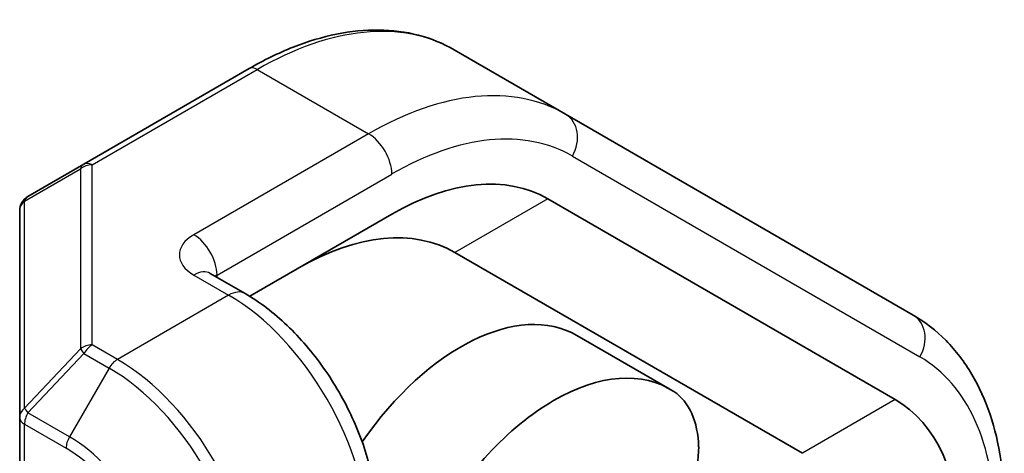
# Model space of a CAD drawing. Units: millimetres. Extents: x 72 to 5958, y 40 to 1445.
# Drawn here: x 1546 to 1576, y 813 to 826 of the extents above; entities that cross this region are included whole.
import ezdxf

# ---------------------------------------------------------------- set-up
doc = ezdxf.new("R2010")
doc.units = ezdxf.units.MM
doc.header["$LTSCALE"] = 5
doc.layers.add('Visible (ISO)', color=7, linetype='Continuous', lineweight=35)
doc.layers.add('Visible Narrow (ISO)', color=7, linetype='Continuous', lineweight=25)

msp = doc.modelspace()

# ---------------------------------------------------------------- linework, layer by layer
at = {"layer": 'Visible (ISO)'}
for p, q in [((1563.106, 823.332), (1559.717, 825.289)), ((1553.467, 824.72), (1548.436, 821.815)), ((1573.692, 817.221), (1563.106, 823.332)), ((1548.436, 821.815), (1546.728, 820.829)), ((1562.563, 820.759), (1573.149, 814.647)), ((1546.478, 820.396), (1546.478, 814.103)), ((1553.486, 817.791), (1557.813, 820.289)), ((1570.32, 813.014), (1559.735, 819.126)), ((1553.342, 817.877), (1552.282, 818.489)), ((1566.277, 814.969), (1563.449, 816.602)), ((1546.478, 814.103), (1546.478, 801.642))]:
    msp.add_line(p, q, dxfattribs=at)
msp.add_arc((1546.978, 820.396), 0.5, 120, 180, dxfattribs=at)
for centre, major_axis, ratio, start_param, end_param in [((1557.813, 812.532), (4.75, 8.227), 0.57735, 0, 0.785398), ((1554.985, 810.899), (-4.75, -8.227), 0.57735, 3.141593, 3.926991), ((1559.914, 810.479), (3.536, 6.124), 0.57735, 0, 1.429355), ((1562.742, 808.846), (3.536, 6.124), 0.57735, 6.246385, 7.890782), ((1564.333, 811.471), (2, 3.464), 0.57735, 5.529251, 6.246385), ((1568.399, 806.42), (4.75, 8.227), 0.57735, 5.497787, 6.283185), ((1564.333, 811.719), (-1.3, -4.853), 0.517638, 1.075065, 2.016991)]:
    msp.add_ellipse(centre, major_axis=major_axis, ratio=ratio, start_param=start_param, end_param=end_param, dxfattribs=at)
for points, knots in [([(1553.467, 824.72), (1553.912, 824.977), (1554.36, 825.195), (1555.251, 825.546), (1555.694, 825.68), (1556.567, 825.856), (1556.997, 825.899), (1557.831, 825.89), (1558.237, 825.838), (1559.009, 825.636), (1559.376, 825.486), (1559.717, 825.289)], [6.2831853, 6.2831853, 6.2831853, 6.2831853, 6.4402649, 6.4402649, 6.5973446, 6.5973446, 6.7544242, 6.7544242, 6.9115038, 6.9115038, 7.0685835, 7.0685835, 7.0685835, 7.0685835]), ([(1552.249, 818.511), (1552.249, 818.511), (1552.25, 818.51), (1552.255, 818.506), (1552.266, 818.498), (1552.282, 818.489)], [4.4997363, 4.4997363, 4.4997363, 4.4997363, 4.5553093, 4.5553093, 4.712389, 4.712389, 4.712389, 4.712389]), ([(1557.378, 810.887), (1557.378, 811.405), (1557.308, 811.943), (1557.046, 813.024), (1556.854, 813.568), (1556.367, 814.623), (1556.072, 815.133), (1555.403, 816.082), (1555.028, 816.52), (1554.222, 817.288), (1553.791, 817.618), (1553.342, 817.877)], [4.712389, 4.712389, 4.712389, 4.712389, 5.026548, 5.026548, 5.340708, 5.340708, 5.654867, 5.654867, 5.969026, 5.969026, 6.283185, 6.283185, 6.283185, 6.283185]), ([(1573.692, 817.221), (1574.058, 817.009), (1574.396, 816.747), (1574.996, 816.14), (1575.259, 815.794), (1575.706, 815.039), (1575.891, 814.629), (1576.183, 813.758), (1576.292, 813.297), (1576.435, 812.335), (1576.47, 811.835), (1576.47, 811.319)], [0.7853982, 0.7853982, 0.7853982, 0.7853982, 0.9424778, 0.9424778, 1.0995574, 1.0995574, 1.2566371, 1.2566371, 1.4137167, 1.4137167, 1.5707963, 1.5707963, 1.5707963, 1.5707963])]:
    msp.add_open_spline(points, degree=3, knots=knots, dxfattribs=at)
at = {"layer": 'Visible Narrow (ISO)'}
for p, q in [((1548.686, 821.79), (1553.717, 824.695)), ((1553.717, 824.695), (1557.106, 822.738)), ((1557.106, 822.738), (1551.782, 819.664)), ((1548.686, 816.314), (1548.686, 821.79)), ((1563.313, 822.058), (1573.899, 815.946)), ((1546.625, 820.685), (1548.332, 821.67)), ((1548.332, 821.67), (1548.332, 816.194)), ((1552.489, 818.439), (1557.813, 821.513)), ((1546.625, 814.392), (1546.625, 820.685)), ((1562.563, 820.759), (1559.735, 819.126)), ((1551.782, 818.439), (1552.842, 817.827)), ((1552.489, 818.369), (1552.489, 818.439)), ((1552.842, 817.827), (1549.453, 815.87)), ((1548.332, 816.194), (1546.625, 814.392)), ((1549.453, 815.87), (1548.686, 816.314)), ((1546.728, 814.248), (1548.436, 816.05)), ((1548.436, 816.05), (1549.203, 815.607)), ((1549.203, 815.607), (1547.996, 813.516)), ((1573.149, 814.647), (1570.32, 813.014)), ((1547.996, 813.516), (1546.728, 814.248)), ((1546.625, 801.438), (1546.625, 813.899)), ((1546.625, 813.899), (1547.893, 813.167))]:
    msp.add_line(p, q, dxfattribs=at)
for centre, major_axis, ratio, start_param, end_param in [((1553.717, 814.897), (6, 10.392), 0.57735, 0, 0.785398), ((1553.717, 824.287), (-0.25, 0.433), 0.57735, 5.497787, 6.283185), ((1557.106, 812.94), (6, 10.392), 0.57735, 0, 0.785398), ((1562.606, 822.466), (0.5, 0.866), 0.816497, 4.712389, 6.283185), ((1557.106, 821.922), (-0.5, 0.866), 0.57735, 3.926991, 5.497787), ((1557.813, 812.532), (5.5, 9.526), 0.57735, 0, 0.785398), ((1548.686, 821.382), (-0.25, 0.433), 0.621294, 0, 0.548028), ((1548.686, 821.382), (0.5, 0), 0.816497, 1.570796, 2.356194), ((1548.686, 821.382), (-0.25, 0.433), 0.57735, 5.497787, 6.283185), ((1546.978, 820.396), (-0.5, 0), 0.816497, 5.497787, 6.283185), ((1546.978, 820.396), (-0.25, 0.433), 0.621294, 0, 0.548028), ((1552.842, 819.052), (-1.5, 0), 0.57735, 5.497787, 7.068583), ((1551.782, 818.848), (-0.5, 0.866), 0.57735, 3.926991, 5.497787), ((1551.782, 817.623), (0.5, 0.866), 0.57735, 0, 0.785398), ((1552.842, 818.235), (0.5, 0), 0.57735, 2.356194, 2.52862), ((1552.842, 817.011), (0.5, 0.866), 0.57735, 0, 0.785398), ((1552.842, 812.928), (3, -5.196), 0.57735, 0.785398, 2.356194), ((1573.192, 816.355), (0.5, 0.866), 0.816497, 4.712389, 6.283185), ((1548.686, 815.905), (-0.5, 0), 0.816497, 4.712389, 5.497787), ((1548.686, 815.905), (0.363, -0.344), 0.162284, 3.568143, 4.116171), ((1548.686, 815.905), (0.25, 0.433), 0.57735, 0.785398, 1.570796), ((1549.453, 815.462), (-0.25, -0.433), 0.57735, 3.926991, 4.712389), ((1549.453, 810.971), (-3, 5.196), 0.57735, 3.926991, 5.497787), ((1568.399, 806.42), (5.5, 9.526), 0.57735, 5.497787, 6.283185), ((1549.203, 810.827), (2.927, -5.069), 0.57735, 0.785398, 2.356194), ((1546.978, 814.103), (-0.5, 0), 0.816497, 5.497787, 6.283185), ((1546.978, 814.103), (-0.363, 0.344), 0.162284, 0.42655, 0.974579), ((1546.978, 814.103), (-0.5, 0), 0.57735, 0, 0.785398), ((1546.978, 814.103), (-0.25, -0.433), 0.57735, 4.712389, 5.497787), ((1548.246, 813.371), (0.25, 0.433), 0.57735, 1.570796, 2.356194), ((1547.996, 810.13), (-2.073, 3.591), 0.57735, 3.926991, 5.497787), ((1547.893, 810.07), (1.896, -3.285), 0.57735, 0.785398, 2.356194)]:
    msp.add_ellipse(centre, major_axis=major_axis, ratio=ratio, start_param=start_param, end_param=end_param, dxfattribs=at)

doc.saveas('drawing.dxf')
